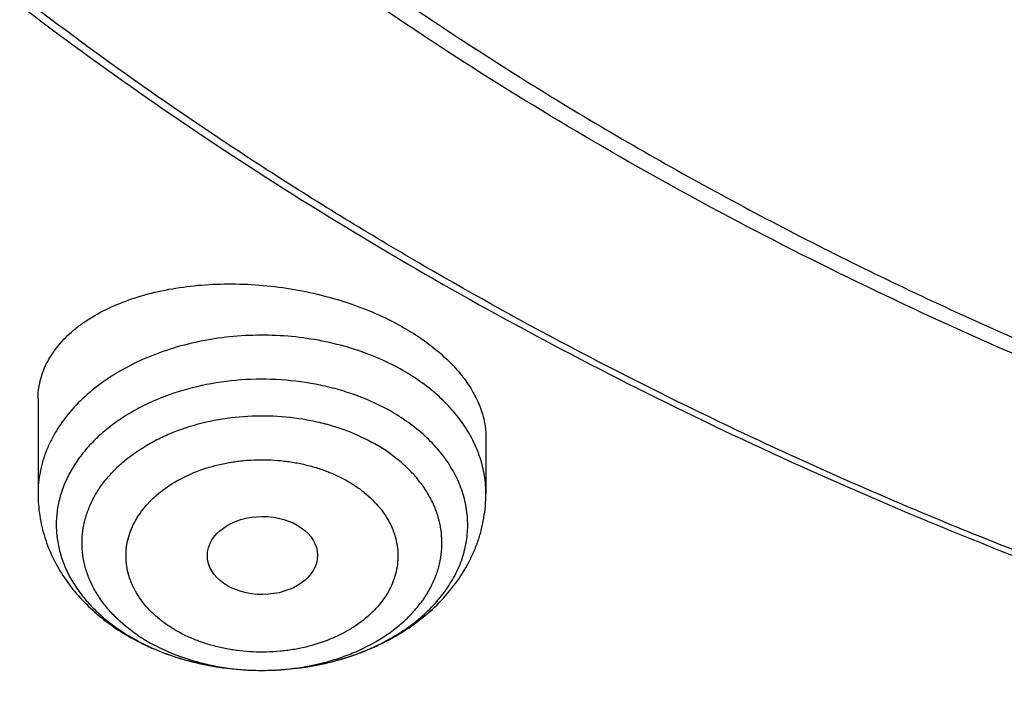
# Model space of a CAD drawing. Units: inches. Extents: x 7.1 to 14.8, y -2.6 to 21.2.
# Drawn here: x 10 to 10.3, y 15.3 to 15.5 of the extents above; entities that cross this region are included whole.
import ezdxf

# ---------------------------------------------------------------- set-up
doc = ezdxf.new("R2010")
doc.units = ezdxf.units.IN
doc.header["$LTSCALE"] = 1.21
doc.header["$MEASUREMENT"] = 0
doc.layers.get('0').update_dxf_attribs({"linetype": 'CONTINUOUS'})

msp = doc.modelspace()

# ---------------------------------------------------------------- linework, layer by layer
at = {"color": 7, "linetype": 'Continuous'}
for p, q in [((10.0147998702, 15.3537552845), (10.0147998702, 15.3238928445)), ((10.1565321537, 15.3415320979), (10.1565321537, 15.3238928445))]:
    msp.add_line(p, q, dxfattribs=at)
at = {"color": 9, "linetype": 'Continuous'}
for centre, radius, start, end in [((10.0762925597, 15.3235247987), 0.053528538, 235.7311878771, 236.3179002162), ((10.0780158377, 15.3364743124), 0.0670611226, 240.6846945754, 241.517949737), ((10.0781646517, 15.3264451044), 0.05699687110000001, 236.3799611193, 241.5356231437)]:
    msp.add_arc(centre, radius, start, end, dxfattribs=at)
at = {"color": 7, "linetype": 'Continuous'}
for centre, radius, start, end in [((10.0800323225, 15.3422234343), 0.0732054596, 241.5172212523, 242.27476812), ((10.0809489464, 15.343988401), 0.0751942317, 242.2821848008001, 246.0848740093), ((10.0819328778, 15.3461324865), 0.0775531159, 246.0625016971, 246.678098405)]:
    msp.add_arc(centre, radius, start, end, dxfattribs=at)
msp.add_ellipse((10.0858134174, 15.3043436421), major_axis=(0.0174313966, 9.33501e-05), ratio=0.7078072849, dxfattribs=at)
for points, knots in [([(10.8400685692, 14.9147801384), (10.781820867, 14.9170573895), (10.6946703925, 14.9235252484), (10.5794435462, 14.9382786368), (10.4940360695, 14.9523363281), (10.4097198929, 14.9693692009), (10.326699464, 14.9893358223), (10.2451792707, 15.0121872214), (10.1653592574, 15.0378674795), (10.0874354178, 15.0663137462), (10.0115990284, 15.0974564258), (9.9380362636, 15.1312193547), (9.8669277278, 15.1675199976), (9.7984480299, 15.2062696559), (9.7327653682, 15.2473736896), (9.6700411369, 15.2907317528), (9.6104295523, 15.3362380388), (9.554077299400001, 15.3837815337), (9.5011231932, 15.4332462677), (9.4516978736, 15.4845115861), (9.4059235143, 15.5374524112), (9.3639135465, 15.5919395035), (9.325772394500001, 15.6478397197), (9.2915952178, 15.7050162701), (9.261467654, 15.7633289773), (9.2354655601, 15.8226345436), (9.2136547359, 15.8827868303), (9.1960906678, 15.9436371769), (9.1828182677, 16.0050347519), (9.1738716287, 16.0668269523), (9.1692738166, 16.1288598534), (9.169036715199999, 16.1909787038), (9.1731609419, 16.253028453), (9.181635843099999, 16.3148542894), (9.1944395569, 16.3763021732), (9.2115391746, 16.4372193352), (9.2328909441, 16.4974547317), (9.2584405114, 16.5568594499), (9.2881231809, 16.615287064), (9.321864182999999, 16.6725939516), (9.3595789376, 16.7286395805), (9.4011733142, 16.7832867758), (9.4465438785, 16.8364019873), (9.4955781615, 16.8878555403), (9.5481549225, 16.937521894), (9.6041444247, 16.9852799028), (9.6634087251, 17.0310130783), (9.7258019833, 17.074609852), (9.791170790499999, 17.1159638341), (9.8593545184, 17.1549740678), (9.9301856867, 17.1915452843), (10.0034903606, 17.2255881307), (10.0790885635, 17.2570193942), (10.156794706, 17.2857622125), (10.2364180325, 17.3117462693), (10.3177630837, 17.3349079735), (10.4006301663, 17.3551906217), (10.4848158603, 17.3725445435), (10.5701134373, 17.3869272381), (10.6563136662, 17.3983034739), (10.7432042143, 17.4066453786), (10.830574348, 17.4119325131), (10.9473912904, 17.4148912835), (11.035110624, 17.4125026319), (11.0934274968, 17.4088568949)], [0, 0, 0, 0, 0.0361726609, 0.05416958190000001, 0.0720762946, 0.0898719915, 0.1075365369, 0.1250506584, 0.1423960799, 0.1595556717, 0.1765136004, 0.193255481, 0.2097685319, 0.2260417315, 0.2420659761, 0.2578342379, 0.2733417216, 0.2885860166, 0.3035672417, 0.3182881787, 0.332754387, 0.3469742956, 0.3609592631, 0.3747235971, 0.3882845235, 0.4016620971, 0.4148790454, 0.4279605389, 0.4409338865, 0.4538281587, 0.466673746, 0.4795018651, 0.4923440319, 0.5052315217, 0.5181948394, 0.5312632214999999, 0.5444641877, 0.5578231567999999, 0.5713631339999999, 0.5851044738000001, 0.5990647154, 0.6132584862, 0.6276974652, 0.6423903974, 0.6573431498, 0.6725588003, 0.6880377512000001, 0.7037778601000001, 0.7197745841, 0.7360211309, 0.7525086147, 0.7692262140999999, 0.7861613311, 0.8032997472, 0.8206257790000001, 0.8381224306, 0.8557715439, 0.8735539462, 0.8914495956999999, 0.9094377245, 0.9274969805, 0.9456055673, 0.9637413824, 1, 1, 1, 1]), ([(10.9376923427, 15.1932956091), (10.8964295089, 15.1932956091), (10.8345657319, 15.1954391475), (10.7525302639, 15.2025895616), (10.6713795703, 15.2125401499), (10.5912301664, 15.2267011562), (10.5125521112, 15.2450684103), (10.4547563032, 15.2608226832), (10.3981226106, 15.2785622669), (10.3427864901, 15.2982446834), (10.2888793304, 15.319823611), (10.2195703127, 15.3508362103), (10.1531221004, 15.38558158), (10.0900958769, 15.4239952985), (10.0452062803, 15.454192004), (10.0024639376, 15.4859107367), (9.9619705434, 15.5190764658), (9.9238240857, 15.5536097467), (9.8881165942, 15.5894281263), (9.8549344703, 15.6264460006), (9.8243581571, 15.6645748763), (9.7964619943, 15.7037235261), (9.7713140323, 15.7437981693), (9.7489758612, 15.7847026461), (9.7295024359, 15.8263385977), (9.7129418997, 15.8686056547), (9.699335404600001, 15.9114016413), (9.6887169335, 15.9546228033), (9.6811131306, 15.9981640649), (9.676543150599999, 16.0419193196), (9.6750185381, 16.0857817515), (9.676543150599999, 16.1296441834), (9.6811131306, 16.1733994381), (9.6887169335, 16.2169406997), (9.699335404600001, 16.2601618617), (9.7129418997, 16.3029578483), (9.7295024359, 16.3452249053), (9.7489758612, 16.3868608569), (9.7713140323, 16.4277653337), (9.7964619943, 16.4678399769), (9.8243581571, 16.5069886267), (9.8549344703, 16.5451175025), (9.8881165942, 16.5821353767), (9.9238240857, 16.6179537563), (9.9619705434, 16.6524870372), (10.0024639376, 16.6856527663), (10.0452062803, 16.717371499), (10.0900958769, 16.7475682045), (10.1531221004, 16.785981923), (10.2195703127, 16.8207272927), (10.2888793304, 16.851739892), (10.3427864901, 16.8733188196), (10.3981226106, 16.8930012361), (10.4547563032, 16.9107408198), (10.5125521112, 16.9264950927), (10.5912301664, 16.9448623468), (10.6713795703, 16.9590233531), (10.7525302639, 16.9689739415), (10.8345657319, 16.9761243555), (10.8964295089, 16.9782678939), (10.9376923427, 16.9782678939)], [0, 0, 0, 0, 0.0363122107, 0.05441653599999999, 0.0724557776, 0.1082495692, 0.1259694246, 0.1435436493, 0.1609541159, 0.1781837812, 0.1952168298, 0.2120388201, 0.2449922837, 0.261110424, 0.2769764693, 0.2925850992, 0.3079332676, 0.3230203445, 0.3378482472, 0.3524215571, 0.3667476165999999, 0.3808365966, 0.39470153, 0.4083582994, 0.4218255729, 0.4351246777, 0.4482794069, 0.4613157551, 0.4742615833, 0.4871462188, 0.5, 0.5128537812, 0.5257384167, 0.5386842449, 0.5517205931, 0.5648753222999999, 0.5781744271, 0.5916417006, 0.60529847, 0.6191634034000001, 0.6332523834, 0.6475784429, 0.6621517528, 0.6769796554999999, 0.6920667323999999, 0.7074149008, 0.7230235306999999, 0.7388895759999999, 0.7550077163, 0.7879611798999999, 0.8047831702, 0.8218162188, 0.8390458840999999, 0.8564563506999999, 0.8740305754000001, 0.8917504307999999, 0.9275442223999999, 0.945583464, 0.9636877893000001, 1, 1, 1, 1]), ([(10.9376923427, 15.2453486661), (10.9184999262, 15.2453486661), (10.880134466, 15.2459855761), (10.8227168168, 15.2489901932), (10.7655747893, 15.2539676504), (10.7088469362, 15.2609244443), (10.6526692228, 15.2698389907), (10.597177245, 15.2806910938), (10.5425028337, 15.2934547985), (10.4712282114, 15.3128832613), (10.401767741, 15.336051828), (10.3345905834, 15.3629426957), (10.2701637364, 15.3917707357), (10.2083974442, 15.4240680234), (10.1498116052, 15.4597753913), (10.1080846695, 15.4878446315), (10.0683536908, 15.5173286718), (10.0307132171, 15.5481577604), (9.9952543291, 15.5802580511), (9.9620625733, 15.6135528994), (9.9312182627, 15.6479627332), (9.9027961739, 15.6834052936), (9.8768654087, 15.7197957802), (9.8534892224, 15.7570470201), (9.8327248664, 15.7950696284), (9.8146234238, 15.8337721754), (9.7992296453, 15.8730613636), (9.786581783799999, 15.9128422164), (9.776711427999999, 15.9530182883), (9.7696433447, 15.9934919075), (9.7653953388, 16.0341644435), (9.7639781418, 16.074936605), (9.7653953389, 16.1157087664), (9.7696433449, 16.1563813023), (9.7767114283, 16.1968549215), (9.7865817842, 16.2370309934), (9.7992296457, 16.276811846), (9.814623424299999, 16.3161010342), (9.832724867, 16.3548035811), (9.853489223, 16.3928261892), (9.876865409199999, 16.430077429), (9.9027961745, 16.4664679155), (9.9312182632, 16.5019104758), (9.9620625737, 16.5363203095), (9.9952543295, 16.5696151577), (10.0307132174, 16.6017154483), (10.068353691, 16.6325445368), (10.1080846696, 16.662028577), (10.1498116052, 16.6900978171), (10.2083974441, 16.725805185), (10.2701637362, 16.7581024726), (10.334590583, 16.7869305126), (10.4017677405, 16.8138213802), (10.4712282108, 16.8369899469), (10.5425028331, 16.8564184097), (10.5971772443, 16.8691821145), (10.6526692223, 16.8800342176), (10.7088469357, 16.8889487641), (10.7655747888, 16.8959055578), (10.8227168165, 16.9008830154), (10.8801344659, 16.903887632), (10.9184999262, 16.9045245423), (10.9376923427, 16.9045245423)], [0, 0, 0, 0, 0.0181697082, 0.0363174463, 0.0544215819, 0.0724606451, 0.0904135682, 0.1082598058, 0.1259794818, 0.1435535319, 0.178186996, 0.1952198746, 0.2120416977, 0.2449948295, 0.2611128098, 0.2769786952, 0.2925871679, 0.3079351842, 0.32302211, 0.3378498627000001, 0.3524230281, 0.3667489449, 0.3808377825, 0.3947025783, 0.4083592124, 0.4218263501, 0.4351253227, 0.4482799221, 0.4613161394, 0.4742618387, 0.4871463474, 0.5000000003, 0.512853653, 0.5257381616, 0.5386838612, 0.5517200783, 0.5648746776, 0.5781736504, 0.591640788, 0.605297422, 0.6191622178, 0.6332510554, 0.6475769721, 0.6621501375, 0.6769778903, 0.6920648159999999, 0.7074128320999999, 0.7230213048999999, 0.7388871903, 0.7550051704999999, 0.7879583022, 0.8047801253, 0.8218130038, 0.856446468, 0.8740205179, 0.891740194, 0.9095864317, 0.9275393547, 0.9455784179000001, 0.9636825536, 0.9818302917, 1, 1, 1, 1]), ([(9.063271783300001, 16.2472518478), (9.0616530505, 16.2254415445), (9.0599352876, 16.181695843), (9.061953624500001, 16.1160215652), (9.0685629721, 16.0504967825), (9.079746673899999, 15.9852878365), (9.0954760726, 15.9205547154), (9.1157111535, 15.8564572716), (9.140400654299999, 15.7931529605), (9.1694823586, 15.7307969355), (9.2028833641, 15.6695415622), (9.2405203601, 15.6095361441), (9.2822998884, 15.5509266134), (9.3281186234, 15.4938552666), (9.3778636422, 15.4384604928), (9.4314126928, 15.3848765071), (9.4886344755, 15.3332330777), (9.5493889354, 15.283655255), (9.6135275732, 15.2362630976), (9.680893771100001, 15.1911713951), (9.7513231461, 15.1484893955), (9.8246439311, 15.1083205531), (9.9006773703, 15.0707622732), (9.9792381385, 15.0359056721), (10.0601347762, 15.0038353492), (10.1431701425, 14.9746291747), (10.2281419046, 14.9483580925), (10.3148429449, 14.9250859353), (10.4030621611, 14.9048692444), (10.4925838585, 14.8877572326), (10.5831925102, 14.8737912605), (10.7053229875, 14.8593903024), (10.7976265272, 14.8534360255), (10.8592871616, 14.8516131792)], [0, 0, 0, 0, 0.0259735311, 0.0519432011, 0.0779722242, 0.1041228179, 0.1304551534, 0.1570264149, 0.1838899725, 0.2110946687, 0.2386842682, 0.2666970689, 0.2951656176, 0.3241165835, 0.3535707445, 0.3835430418, 0.4140427235, 0.4450735625, 0.4766340803, 0.5087178237, 0.5413136753, 0.5744061420000001, 0.6079756714, 0.6419989828, 0.6764493654000001, 0.7112969872, 0.7465092248, 0.782050942, 0.8178847920000001, 0.8539715256999999, 0.8902702661, 0.9267387852, 1, 1, 1, 1]), ([(9.0754876208, 16.1806699359), (9.0754876357, 16.159841287), (9.076888831, 16.1181237779), (9.0831869947, 16.0557243701), (9.0936674439, 15.9936068844), (9.108305591, 15.9319163574), (9.1270671918, 15.8707918546), (9.1499085445, 15.8103720849), (9.1767766828, 15.7507934601), (9.2076095937, 15.6921902413), (9.2423364332, 15.634694159), (9.2808777428, 15.5784342019), (9.3231456643, 15.5235363785), (9.3690441509, 15.4701234929), (9.4184691891, 15.4183149245), (9.4713090208, 15.3682264063), (9.527444379, 15.3199697996), (9.5867487313, 15.2736528716), (9.6490885441, 15.2293790706), (9.7143235581, 15.1872473072), (9.7823070839, 15.1473517365), (9.852886310399999, 15.1097815503), (9.9259026451, 15.0746207721), (10.0011920084, 15.0419480778), (10.0785853781, 15.0118365619), (10.1579084473, 14.984353761), (10.2389847341, 14.959560776), (10.3495784688, 14.9300579494), (10.4624995937, 14.9063050545), (10.5771091239, 14.8883099547), (10.6495773653, 14.8794576919), (10.7078790201, 14.873832961), (10.7664381929, 14.8691812418), (10.8104693627, 14.8668094165), (10.8398540601, 14.865716247)], [0, 0, 0, 0, 0.0258520495, 0.0517620828, 0.0777871836, 0.1039826539, 0.1304012059, 0.1570922607, 0.1841013299, 0.2114695259, 0.2392332125, 0.2674237386, 0.2960672965, 0.3251848874, 0.3547923398, 0.3849004066, 0.415514929, 0.4466370167, 0.478263261, 0.5103859943, 0.54299353, 0.5760704193999999, 0.609597738, 0.6435533356, 0.6779120996, 0.7126462334, 0.7477255068, 0.7831175018000001, 0.8546896912999999, 0.8908073513, 0.9270913078, 0.9452838468000001, 0.9635031465, 1, 1, 1, 1]), ([(9.7762750199, 16.0701454173), (9.7762750199, 16.0617462533), (9.7766398629, 16.0449377539), (9.778280752899999, 16.019754643), (9.781013829800001, 15.9946187265), (9.7848365157, 15.9695544246), (9.789745051699999, 15.944585219), (9.7957347875, 15.9197348987), (9.8028001773, 15.8950264644), (9.8136819409, 15.8621919625), (9.8299851862, 15.8215775894), (9.8536518002, 15.7739681501), (9.8813999323, 15.7274852835), (9.9131217705, 15.6823052139), (9.948694723300001, 15.6385968623), (9.9812606839, 15.6037222786), (10.0090660798, 15.5767051078), (10.0383441728, 15.55001763), (10.0771034971, 15.5178907998), (10.1265947006, 15.4816288299), (10.1791310439, 15.4475831531), (10.234513855, 15.4158814826), (10.292535492, 15.3866415348), (10.3529780959, 15.3599723546), (10.4156148643, 15.3359733342), (10.4802107728, 15.3147340235), (10.5465234684, 15.2963337399), (10.6143041445, 15.2808412613), (10.6832984629, 15.2683144732), (10.7532475146, 15.2588002144), (10.8238887998, 15.2523340862), (10.8949572031, 15.2489403096), (10.9661860087, 15.2486315629), (11.0373078226, 15.2514089697), (11.1080559617, 15.2572622365), (11.1781640052, 15.2661691377), (11.2359513998, 15.2761291019), (11.2816236055, 15.2855995281), (11.3154891542, 15.2934260811), (11.3489982715, 15.3019863443), (11.3711432693, 15.3081931311), (11.3821475102, 15.3114161986)], [0, 0, 0, 0, 0.0124815369, 0.0249748024, 0.0374914511, 0.0500429866, 0.0626406818, 0.0752955168, 0.0880181051, 0.1008186423, 0.126686661, 0.1529763366, 0.1797493926, 0.2070572271, 0.2349404703, 0.2634289124, 0.277908346, 0.2925453772, 0.3222912848, 0.3526694007, 0.3836696036, 0.4152732955, 0.447454103, 0.480178576, 0.5134069347, 0.547093751, 0.581188671, 0.6156371, 0.6503808443, 0.6853588098000001, 0.7205076226, 0.7557622685, 0.7910567478, 0.8263246622, 0.8614998831999999, 0.8965171453, 0.9313127476, 0.9486090581000001, 0.9658270219, 0.9829602075, 1, 1, 1, 1]), ([(9.673934905700001, 16.0122971992), (9.6756619344, 15.9983926917), (9.6800362779, 15.9706069567), (9.6892971408, 15.9292982673), (9.7012512337, 15.8883479572), (9.715870048400001, 15.8478482825), (9.7331195962, 15.8078868673), (9.7529600567, 15.7685503477), (9.7753462071, 15.7299231756), (9.8002275247, 15.6920878281), (9.827548524700001, 15.6551245402), (9.857248430599999, 15.6191116797), (9.8892631727, 15.5841240485), (9.9353003913, 15.5385844513), (9.9853885925, 15.4957791323), (10.0389937984, 15.4558698817), (10.0959988018, 15.4171866523), (10.1562903033, 15.3816900165), (10.2193826004, 15.3494490796), (10.2853412492, 15.3189294232), (10.3713205172, 15.2849906745), (10.4787036903, 15.2513943063), (10.5899900725, 15.2249672037), (10.6849834414, 15.209138782), (10.7620735637, 15.200215601), (10.839907639, 15.1938081023), (10.8985683407, 15.1918870932), (10.9376923427, 15.1918870932)], [0, 0, 0, 0, 0.0256965644, 0.05154354730000001, 0.07758961589999999, 0.1038808423, 0.1304599345, 0.1573659007, 0.1846336467, 0.2122937314, 0.2403721891, 0.2688904399, 0.2978652739, 0.3273088973, 0.3876126185, 0.4184916689, 0.449844959, 0.5139226928, 0.5466331319, 0.5797629952000001, 0.6471808836999999, 0.7159869639, 0.7859445823000001, 0.8567896096, 0.892461524, 0.9282472878, 1, 1, 1, 1]), ([(10.0147998852, 15.353755283), (10.0147998827, 15.3547268883), (10.0149133079, 15.3566698521), (10.0154276715, 15.3595476241), (10.0162816359, 15.362363981), (10.0174692597, 15.3651046137), (10.0189833571, 15.3677569528), (10.0214661688, 15.3712160806), (10.0245516299, 15.3743923507), (10.0281120458, 15.377250192), (10.0321800132, 15.3800257118), (10.0379329414, 15.3830876577), (10.0456069323, 15.3860229033), (10.0540448859, 15.3882354651), (10.0630962335, 15.3896819885), (10.072597786, 15.3903314305), (10.0823734832, 15.3901655542), (10.0922376503, 15.3891812844), (10.1019981613, 15.3873916011), (10.1114614624, 15.3848264653), (10.1204357067, 15.3815335262), (10.1261053864, 15.3788312135), (10.1288065857, 15.3773655911)], [0, 0, 0, 0, 0.021873752, 0.0436967082, 0.0656679475, 0.08797794099999999, 0.1108009755, 0.1342896106, 0.183696306, 0.2098415513, 0.2370070957, 0.2944579997, 0.3560770054, 0.42158554, 0.490492356, 0.5621356944, 0.6357197871, 0.7103482459, 0.7850602751000001, 0.8588702569, 0.9308131575, 1, 1, 1, 1]), ([(10.1288065857, 15.3773655911), (10.130914268, 15.3762220003), (10.1349364563, 15.3738217574), (10.1404625091, 15.3697943477), (10.1452695031, 15.3654765054), (10.149294632, 15.3609242359), (10.1524859739, 15.3561967316), (10.1544432221, 15.3521009201), (10.1555311786, 15.3488141312), (10.1561076326, 15.3463805901), (10.1564542675, 15.3439532815), (10.1565321409, 15.342334801), (10.156532149, 15.3415320984)], [0, 0, 0, 0, 0.1516320412, 0.2957425807, 0.4317447327, 0.5594241659, 0.6790262946, 0.7913169845, 0.8451611647, 0.8977200192, 0.9492417056999999, 1, 1, 1, 1]), ([(10.0147998702, 15.3238928445), (10.0147998702, 15.3215469957), (10.0151670958, 15.3168420381), (10.0167988766, 15.3099476033), (10.0194570053, 15.3033437671), (10.0230616102, 15.2971452766), (10.0275206274, 15.2914351517), (10.0327400342, 15.2862721948), (10.038627531, 15.2816974721), (10.042903695, 15.2790818163), (10.0451210345, 15.2778787276)], [0, 0, 0, 0, 0.1216477212, 0.243563939, 0.3660430415, 0.4894484429, 0.6141831161, 0.7406495306, 0.869181364, 1, 1, 1, 1]), ([(10.0512298664, 15.274915839), (10.0565771061, 15.2726104909), (10.0650708062, 15.2700244159), (10.0767374249, 15.2683054453), (10.0856889363, 15.2678718035), (10.0946380345, 15.2683094873), (10.1034528113, 15.2696135227), (10.1120008854, 15.2717720542), (10.120155615, 15.2747664066), (10.1277953665, 15.2785729558), (10.1348021459, 15.2831635709), (10.1410580573, 15.2885046529), (10.1464403028, 15.2945494223), (10.15010232, 15.3001363884), (10.1524571424, 15.3048641248), (10.1539236407, 15.3085197683), (10.1550800317, 15.3122731724), (10.1559148163, 15.3161027644), (10.1564196013, 15.3199842894), (10.1565321537, 15.322590657), (10.1565321537, 15.3238928445)], [0, 0, 0, 0, 0.1290962695, 0.1949557118, 0.2611951448, 0.3274334345, 0.3932896208, 0.4584203306, 0.5225527713, 0.5855139349, 0.647245246, 0.7078051464, 0.7673503992, 0.8261001196, 0.8552751631000001, 0.8843406441, 0.9133231601999999, 0.9422479297, 0.9711305390999999, 1, 1, 1, 1]), ([(9.7898463141, 15.2672104973), (9.8308385561, 15.2415985114), (9.894449244299999, 15.2055442831), (9.9824363835, 15.1623649423), (10.0278503422, 15.142229393), (10.050880503, 15.1325339508)], [0, 0, 0, 0, 0.4932353807, 0.7450151675, 1, 1, 1, 1])]:
    msp.add_open_spline(points, degree=3, knots=knots, dxfattribs=at)
at = {"color": 9, "linetype": 'Continuous'}
for points, knots in [([(10.8384819218, 14.9266847583), (10.7800284053, 14.9290202821), (10.6925763507, 14.9356143904), (10.5769732652, 14.9506148498), (10.4913097554, 14.9648944139), (10.4067646069, 14.9821852401), (10.3235466234, 15.0024444907), (10.2418645799, 15.0256215604), (10.1619225335, 15.0516586889), (10.0839204148, 15.080490971), (10.008053242, 15.1120465653), (9.93451072, 15.1462468775), (9.8634767549, 15.1830067651), (9.7951290138, 15.2222347562), (9.729638495, 15.2638332828), (9.6671691222, 15.3076989283), (9.6078773552, 15.3537226803), (9.551911821100001, 15.4017901905), (9.4994129809, 15.4517820549), (9.4505128102, 15.5035740849), (9.4053344992, 15.5570375796), (9.3639921679, 15.6120395959), (9.3265905928, 15.6684432162), (9.2932249391, 15.7261078155), (9.2639804786, 15.7848893232), (9.238932327999999, 15.8446405094), (9.2181451739, 15.9052112942), (9.2016729894, 15.9664490472), (9.1895587772, 16.0281990921), (9.181834264099999, 16.0903046713), (9.1785199046, 16.1526091585), (9.179623956799999, 16.2149501594), (9.183298379, 16.2563666005), (9.1858607353, 16.2769967217)], [0, 0, 0, 0, 0.07359285780000001, 0.1102030735, 0.1466257837, 0.1828179399, 0.2187379204, 0.2543459282, 0.2896042757, 0.3244777011, 0.358933685, 0.3929427724, 0.4264788998, 0.4595197265, 0.4920469683, 0.5240467306000001, 0.5555098385, 0.5864321565999999, 0.61681489, 0.646664859, 0.6759947355, 0.7048232240000001, 0.7331751731, 0.7610815945, 0.7885795741, 0.81571205, 0.8425274456999999, 0.8690791458, 0.8954248134999999, 0.9216255554, 0.947744956, 0.9738480106, 1, 1, 1, 1]), ([(10.8384154727, 14.9324395221), (10.780140157, 14.9347703604), (10.6929541843, 14.9413398093), (10.5776987199, 14.956271911), (10.4922883856, 14.9704831369), (10.4079879943, 14.9876887686), (10.3250046323, 15.0078464069), (10.2435453733, 15.0309059681), (10.1638126298, 15.0568102901), (10.0860047441, 15.0854951443), (10.0103152093, 15.1168894365), (9.9369322738, 15.1509153895), (9.8660384632, 15.1874887442), (9.7978101445, 15.2265189755), (9.732417101900001, 15.2679095216), (9.6700221353, 15.3115580271), (9.610780679, 15.3573565962), (9.5548404334, 15.405192044), (9.502341034199999, 15.454946173), (9.4534137377, 15.506496042), (9.408181124, 15.5597142347), (9.3667568157, 15.6144691269), (9.3292452068, 15.6706251505), (9.2957412006, 15.7280430576), (9.2663299371, 15.7865801826), (9.2410865214, 15.8460907151), (9.220075761799999, 15.9064260108), (9.203351889299999, 15.9674348819), (9.1909583036, 16.0289640938), (9.182927274099999, 16.0908583217), (9.1792799266, 16.1529623429), (9.1800253814, 16.2151151655), (9.1834450414, 16.2564197893), (9.185876561599999, 16.2769966091)], [0, 0, 0, 0, 0.0735621831, 0.1101578446, 0.146566882, 0.1827464846, 0.2186552527, 0.2542535932, 0.2895039991, 0.3243713637, 0.358823293, 0.392830424, 0.4263667484000001, 0.4594099399, 0.4919416840999999, 0.5239480085, 0.5554196077, 0.5863521617, 0.6167466338, 0.6466095440999999, 0.6759532046, 0.7047959022, 0.7331620115999999, 0.7610820206000001, 0.788592448, 0.8157356332, 0.8425593822, 0.8691164598000001, 0.8954639243000001, 0.9216623122, 0.9477746915999999, 0.973865613, 1, 1, 1, 1]), ([(10.1288065857, 15.3636477243), (10.1261501969, 15.3650890334), (10.1205614398, 15.3676915317), (10.1116773567, 15.3706779833), (10.1022972445, 15.3727686943), (10.0926009906, 15.3739237793), (10.0827726553, 15.3741219052), (10.0729994183, 15.3733592087), (10.0634672106, 15.3716501023), (10.0543573391, 15.3690264014), (10.0458428936, 15.365536877), (10.0380857939, 15.3612459293), (10.031233846, 15.3562313357), (10.0254200858, 15.3505855325), (10.0214913146, 15.3453774192), (10.0190037193, 15.3410138722), (10.0174803525, 15.3376922297), (10.016287339, 15.3343026839), (10.0154306371, 15.3308615047), (10.0149147824, 15.3273861045), (10.0147998934, 15.3250548677), (10.0147998838, 15.3238928445)], [0, 0, 0, 0, 0.0645514259, 0.1313268204, 0.1998252104, 0.2694508294, 0.3395522175, 0.4094546959000001, 0.4784932443, 0.5460455721, 0.6115663004999999, 0.6746221342000001, 0.7349288598999999, 0.792388733, 0.8471244428, 0.8736003407999999, 0.8995537876, 0.9250685789, 0.9502415937, 0.9751803575, 1, 1, 1, 1]), ([(10.1565321401, 15.3238928445), (10.1565321481, 15.3248496807), (10.1564543444, 15.3267673826), (10.1561049174, 15.3296320121), (10.1555237503, 15.3324777784), (10.154436626, 15.3362561903), (10.1524914027, 15.3409004495), (10.1498514096, 15.3452789796), (10.147339666, 15.3486300892), (10.1445065484, 15.3519374066), (10.1404622168, 15.3558410279), (10.1349471221, 15.360054612), (10.1309147184, 15.3625038893), (10.1288065857, 15.3636477243)], [0, 0, 0, 0, 0.0564243224, 0.1130327696, 0.1700052339, 0.2275134621, 0.344681014, 0.4657183867, 0.5279854615, 0.5914941954999999, 0.7223624801, 0.8585639404000001, 1, 1, 1, 1]), ([(10.1252967019, 15.3505707783), (10.121846692, 15.3524422146), (10.1163541927, 15.3548339237), (10.1086782434, 15.3571889771), (10.1005770288, 15.3590364748), (10.0901114204, 15.3602661323), (10.0774632547, 15.3600081396), (10.0651185954, 15.3580356231), (10.0553504808, 15.3549853031), (10.0481175156, 15.3517437107), (10.0431063661, 15.348979936), (10.0384979976, 15.3458832277), (10.0343359232, 15.3424820374), (10.0306600399, 15.3388077669), (10.0275059265, 15.3348943008), (10.0249047231, 15.3307779278), (10.0228828198, 15.3264972547), (10.0214614468, 15.3220931619), (10.0206560794, 15.3176086387), (10.0204757536, 15.3130883286), (10.0209225231, 15.3085777045), (10.0219913223, 15.3041220061), (10.0236702861, 15.2997652615), (10.025941449, 15.2955495663), (10.0287811683, 15.2915149672), (10.0321616128, 15.2876986102), (10.0374278982, 15.2828723744), (10.0419686982, 15.2798053423), (10.0451816799, 15.2780011369)], [0, 0, 0, 0, 0.067377622, 0.1022645142, 0.1377574864, 0.2098994309, 0.2825249087, 0.3542609459, 0.4238210005, 0.4574673802000001, 0.4901984474, 0.521940228, 0.5526511018, 0.582326383, 0.6110023685, 0.6387592502, 0.6657220317, 0.6920584272, 0.7179728323000001, 0.7436960125, 0.7694711559999999, 0.7955380448, 0.8221177541, 0.8494000922, 0.8775351175, 0.9066287820000001, 0.9367425784000001, 1, 1, 1, 1]), ([(10.0461519088, 15.2792885517), (10.0436494879, 15.280993625), (10.0401547088, 15.2838370989), (10.0362155066, 15.2881941711), (10.0337483846, 15.2915935352), (10.0317460599, 15.295145574), (10.0302272876, 15.2988191929), (10.0292073023, 15.3025810562), (10.0286965461, 15.3063964874), (10.0287003993, 15.3102297185), (10.0292188184, 15.3140446089), (10.0302463543, 15.3178054104), (10.0317724528, 15.3214774321), (10.0337819655, 15.3250274946), (10.0362554831, 15.3284240181), (10.0391701905, 15.3316375097), (10.043678182, 15.3357032396), (10.0489040149, 15.3392125869), (10.0546537723, 15.3421282737), (10.060921409, 15.3447111944), (10.0693098584, 15.3471040116), (10.0798392052, 15.3485798976), (10.0905714179, 15.3486413444), (10.0994264001, 15.3475047052), (10.1062737419, 15.3458868757), (10.1127634562, 15.3438546316), (10.1174094987, 15.3418167058), (10.1203327805, 15.3402305854)], [0, 0, 0, 0, 0.06136214719999999, 0.09058082640000001, 0.118860363, 0.1462951413, 0.1730199313, 0.19920676, 0.2250580753, 0.2507963741, 0.2766511004, 0.3028445421, 0.3295787627, 0.357025265, 0.385318251, 0.4145514526, 0.4447779084, 0.5081702385, 0.5413229878, 0.5753276437, 0.6454103941, 0.7174246181, 0.7901407645, 0.8622654202, 0.8977353038, 0.9326039287000001, 1, 1, 1, 1]), ([(10.1182232824, 15.2741874494), (10.1204913128, 15.2751136405), (10.1248624369, 15.2771520658), (10.1309413629, 15.2808126732), (10.135495548, 15.2843192094), (10.138749132, 15.2873523756), (10.1416709537, 15.2904542042), (10.1448257434, 15.2945617765), (10.1472948547, 15.2990056071), (10.148784022, 15.3026596647), (10.149654147, 15.3054219171), (10.1502827594, 15.3082171527), (10.1506674924, 15.3110348213), (10.1508066538, 15.3138640873), (10.1506997961, 15.3166940655), (10.1503472994, 15.3195138848), (10.1497505786, 15.3223126676), (10.1489120132, 15.325079884), (10.1474648174, 15.3287418667), (10.1450464229, 15.3331999238), (10.1412777684, 15.3382028597), (10.1366779079, 15.3428348786), (10.1313190739, 15.347028295), (10.1273684943, 15.349446193), (10.1252965238, 15.3505704072)], [0, 0, 0, 0, 0.0725612336, 0.1425577102, 0.2097849101, 0.2423530351, 0.2742228454, 0.3359228172, 0.3952271606, 0.4241532458, 0.4526824045, 0.4809030041, 0.5089110598, 0.5368079307, 0.5646979063, 0.5926854697, 0.6208725414999999, 0.6493559106, 0.6782251162999999, 0.7373874973000001, 0.7989185153, 0.8631394109, 0.9301797741, 1, 1, 1, 1]), ([(10.0509992435, 15.2763383792), (10.0540333977, 15.2746921014), (10.058865627, 15.2725905824), (10.0656193388, 15.2705259144), (10.0727474589, 15.2689104544), (10.0819545882, 15.2678461152), (10.0930743347, 15.2681010283), (10.1021796498, 15.2695874263), (10.109154734, 15.2715314473), (10.1156959881, 15.2739007957), (10.121788234, 15.2769523144), (10.1272317586, 15.2806656521), (10.1308582099, 15.2836777105), (10.1340517594, 15.2869285699), (10.1367814488, 15.2903881682), (10.1390198856, 15.2940240072), (10.1407440521, 15.2978015918), (10.1419355575, 15.3016843761), (10.1425812251, 15.3056339538), (10.1426737018, 15.3096104976), (10.1422119214, 15.3135735398), (10.1412011737, 15.3174829404), (10.1396527716, 15.3212997462), (10.1375833943, 15.3249867882), (10.1350147257, 15.3285087741), (10.1319721293, 15.331832961), (10.1272499918, 15.3360257911), (10.1231960208, 15.3386770424), (10.1203327805, 15.3402305854)], [0, 0, 0, 0, 0.06736981110000001, 0.1022572603, 0.1377516581, 0.209890781, 0.2824938339, 0.3541740378, 0.3892800135, 0.4236853875, 0.4898619571, 0.5215175621, 0.5521352364, 0.5817135235, 0.6102929045000001, 0.6379586295, 0.6648414094, 0.6911149101999999, 0.7169891429, 0.7426994756, 0.7684920644, 0.7946076234, 0.8212660403, 0.8486540572, 0.8769171470999999, 0.9061558423, 0.9364251286, 1, 1, 1, 1]), ([(10.0594728825, 15.2800703256), (10.0583698765, 15.2806633896), (10.0562494188, 15.2819281364), (10.0523955846, 15.2847361344), (10.0490708447, 15.2879814251), (10.0464431994, 15.2915884491), (10.0448781165, 15.2943736978), (10.0437057939, 15.2972568679), (10.0429416307, 15.3002108702), (10.0425934546, 15.3032053326), (10.0426628407, 15.3062098894), (10.0431507045, 15.3091941965), (10.0440520164, 15.3121276402), (10.0453544636, 15.3149819352), (10.0470448528, 15.3177295859), (10.0491079463, 15.320343455), (10.0523790986, 15.3236723228), (10.0562689128, 15.3265729305), (10.0606125451, 15.3290014918), (10.0653998195, 15.3311781417), (10.0705419494, 15.3328090893), (10.0759036029, 15.3338884745), (10.0800552872, 15.3344219778), (10.0842603673, 15.3346647923), (10.0884789271, 15.3346142298), (10.0926704923, 15.3342729259), (10.0967956145, 15.333645807), (10.1008151788, 15.3327384275), (10.1046905499, 15.3315577907), (10.108382127, 15.3301123641), (10.1107296781, 15.3289637475), (10.1118591414, 15.3283452847)], [0, 0, 0, 0, 0.0323438253, 0.06365025690000001, 0.1230494796, 0.151305893, 0.1786937569, 0.2053526053, 0.2314660474, 0.2572558438, 0.2829634292, 0.3088350466, 0.3351066803, 0.3619864372, 0.3896479468, 0.4182249233, 0.4478013129, 0.5099966032, 0.5426492820000001, 0.5762263051, 0.6456789775, 0.681338571, 0.7173972048, 0.7536879536, 0.7900366831, 0.8262687055, 0.8622141722, 0.8977106059000001, 0.9326013748, 0.966742731, 1, 1, 1, 1]), ([(10.1118591414, 15.3283452847), (10.1129621475, 15.3277522206), (10.1150826052, 15.3264874738), (10.1189364394, 15.3236794759), (10.1222611793, 15.3204341852), (10.1248888246, 15.3168271612), (10.1264539075, 15.3140419125), (10.1276262301, 15.3111587423), (10.1283903932, 15.3082047401), (10.1287385694, 15.3052102777), (10.1286691833, 15.3022057208), (10.1281813194, 15.2992214137), (10.1272800075, 15.2962879701), (10.1259775603, 15.2934336751), (10.1242871712, 15.2906860243), (10.1222240777, 15.2880721553), (10.1189529254, 15.2847432875), (10.1150631112, 15.2818426798), (10.1107194789, 15.2794141184), (10.1059322044, 15.2772374685), (10.1007900745, 15.2756065209), (10.0954284211, 15.2745271357), (10.0912767368, 15.2739936324), (10.0870716567, 15.273750818), (10.0828530968, 15.2738013805), (10.0786615316, 15.2741426843), (10.0745364095, 15.2747698032), (10.0705168451, 15.2756771828), (10.0666414741, 15.2768578195), (10.0629498969, 15.2783032461), (10.0606023458, 15.2794518628), (10.0594728825, 15.2800703256)], [0, 0, 0, 0, 0.0323438253, 0.06365025690000001, 0.1230494796, 0.151305893, 0.1786937569, 0.2053526053, 0.2314660474, 0.2572558438, 0.2829634292, 0.3088350466, 0.3351066803, 0.3619864372, 0.3896479468, 0.4182249233, 0.4478013129, 0.5099966032, 0.5426492820000001, 0.5762263051, 0.6456789775, 0.681338571, 0.7173972048, 0.7536879536, 0.7900366831, 0.8262687055, 0.8622141722, 0.8977106059000001, 0.9326013748, 0.966742731, 1, 1, 1, 1]), ([(10.046035322, 15.2775298713), (10.0468660892, 15.2770791251), (10.0502912913, 15.2753125603), (10.0538599013, 15.2738269497), (10.056602409, 15.2728594171)], [0, 0, 0, 0, 0.2452857226, 1, 1, 1, 1]), ([(10.056602409, 15.2728594171), (10.0614950659, 15.2711333308), (10.069171852, 15.2692462096), (10.0796372226, 15.2680985233), (10.0876467105, 15.2679222314), (10.0956265431, 15.2684418289), (10.1059560435, 15.2700335756), (10.1134726202, 15.2722474308), (10.1182232824, 15.2741874494)], [0, 0, 0, 0, 0.2474849093, 0.3742921644, 0.5018258492000001, 0.6291203597, 0.7552191768000001, 1, 1, 1, 1])]:
    msp.add_open_spline(points, degree=3, knots=knots, dxfattribs=at)

doc.saveas('drawing.dxf')
